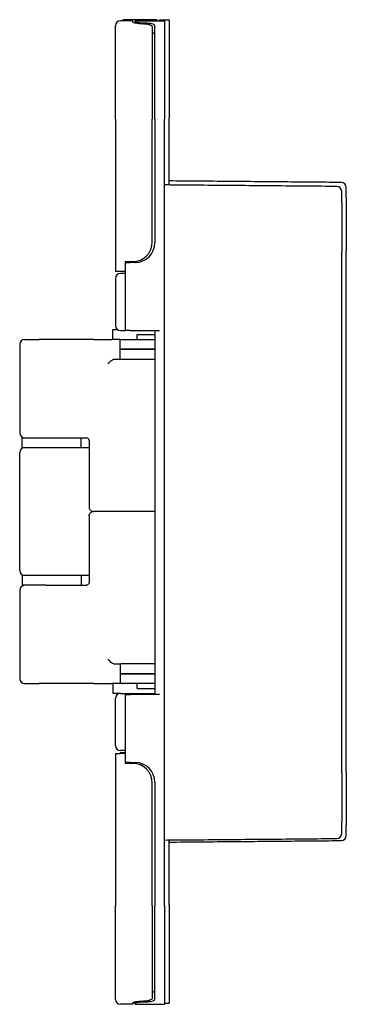
# Model space of a CAD drawing. Units: millimetres. Extents: x -624 to 940, y -293 to 761.
# Drawn here: x -187 to -153, y 97 to 197 of the extents above; entities that cross this region are included whole.
import ezdxf

# ---------------------------------------------------------------- set-up
doc = ezdxf.new("R2010")
doc.units = ezdxf.units.MM
doc.layers.add('Visible (ISO)', color=1, linetype='Continuous', lineweight=25)

msp = doc.modelspace()

# ---------------------------------------------------------------- linework, layer by layer
at = {"layer": 'Visible (ISO)'}
for p, q in [((-176.8083, 186.9872), (-176.8083, 196.4872)), ((-175.8083, 196.9872), (-176.3083, 196.9872)), ((-175.3394, 197.0869), (-175.8394, 197.0869)), ((-175.0583, 196.9807), (-175.8083, 196.9872)), ((-172.5894, 197.0629), (-175.3394, 197.0869)), ((-175.0583, 196.9807), (-175.0583, 196.8809)), ((-174.8083, 196.9609), (-171.8083, 196.9871)), ((-174.8083, 196.8915), (-174.8083, 196.9609)), ((-174.8083, 196.8915), (-174.8083, 196.7617)), ((-173.0583, 196.36), (-173.0583, 186.9872)), ((-172.8083, 186.9872), (-172.8083, 196.4573)), ((-172.5894, 197.0629), (-172.5894, 196.9803)), ((-172.3394, 197.0781), (-171.3394, 197.0868)), ((-172.3394, 196.9825), (-172.3394, 197.0781)), ((-171.8083, 196.9871), (-171.8083, 186.9872)), ((-171.3394, 197.0868), (-171.3394, 187.0869)), ((-176.8083, 186.9872), (-176.8083, 171.4872)), ((-173.0583, 174.4938), (-173.0583, 186.9872)), ((-172.8083, 186.9872), (-172.8083, 174.396)), ((-171.8083, 173.4873), (-171.8083, 186.9872)), ((-171.3394, 180.2811), (-171.3394, 187.0869)), ((-153.8083, 178.4634), (-153.8083, 173.4873)), ((-153.3394, 178.9851), (-153.3394, 173.587)), ((-171.8083, 120.4871), (-171.8083, 173.4873)), ((-153.8083, 120.4871), (-153.8083, 173.4873)), ((-153.3394, 120.5868), (-153.3394, 173.587)), ((-175.8083, 172.4872), (-175.0408, 172.4939)), ((-175.8083, 172.4872), (-175.8083, 171.4872)), ((-175.8083, 172.3872), (-175.3126, 172.3915)), ((-174.7908, 172.3961), (-175.3126, 172.3915)), ((-176.3083, 171.4872), (-176.8083, 171.4872)), ((-175.8083, 171.4872), (-176.3083, 171.4872)), ((-175.8083, 171.2872), (-176.3083, 171.2872)), ((-175.8083, 171.4872), (-175.8083, 165.4872)), ((-176.8083, 170.7872), (-176.8083, 165.9872)), ((-177.0583, 165.5869), (-176.6078, 165.5869)), ((-177.0583, 164.5869), (-177.0583, 165.5869)), ((-176.3083, 165.4872), (-175.8083, 165.4872)), ((-175.3126, 165.4872), (-175.8083, 165.4872)), ((-175.3126, 165.4872), (-172.3126, 165.4872)), ((-172.8083, 165.4872), (-172.8083, 128.4872)), ((-186.0416, 164.5869), (-184.5586, 164.5869)), ((-183.494, 164.5869), (-184.5586, 164.5869)), ((-179.02, 164.5869), (-183.494, 164.5869)), ((-179.02, 164.5869), (-177.1869, 164.5869)), ((-176.3424, 164.5869), (-177.1869, 164.5869)), ((-176.3424, 164.5869), (-172.8083, 164.5869)), ((-176.3424, 163.5869), (-176.3424, 164.5869)), ((-174.5924, 165.0869), (-172.8083, 165.0869)), ((-174.5924, 164.5869), (-174.5924, 165.0869)), ((-186.5416, 164.0869), (-186.5416, 155.0869)), ((-172.8083, 163.5869), (-176.3424, 163.5869)), ((-176.3424, 163.5869), (-172.8083, 163.5869)), ((-176.3424, 162.5869), (-176.3424, 163.5869)), ((-176.8562, 162.5869), (-176.2294, 162.5869)), ((-176.2294, 162.5869), (-172.8083, 162.5869)), ((-186.2916, 154.5869), (-183.8975, 154.5869)), ((-186.2916, 153.5869), (-186.2916, 154.5869)), ((-183.8975, 154.5869), (-183.494, 154.5869)), ((-183.494, 154.5869), (-179.7518, 154.5869)), ((-180.2916, 153.5869), (-180.2916, 154.5869)), ((-179.4917, 154.3692), (-179.4917, 147.5482)), ((-186.2916, 153.5869), (-185.5234, 153.5869)), ((-185.5234, 153.5869), (-179.4917, 153.5869)), ((-186.5416, 141.0869), (-186.5416, 153.0869)), ((-179.4917, 146.6256), (-179.4917, 139.8046)), ((-174.8444, 147.0869), (-179.0361, 147.0869)), ((-174.8444, 147.0869), (-179.0361, 147.0869)), ((-172.8083, 147.0869), (-174.8444, 147.0869)), ((-172.8083, 147.0869), (-174.8444, 147.0869)), ((-185.5234, 140.5869), (-186.2916, 140.5869)), ((-186.2916, 140.5869), (-186.2916, 139.5869)), ((-179.4917, 140.5869), (-185.5234, 140.5869)), ((-180.2916, 140.5869), (-180.2916, 139.5869)), ((-183.8975, 139.5869), (-186.2916, 139.5869)), ((-183.8975, 139.5869), (-183.494, 139.5869)), ((-183.494, 139.5869), (-179.7518, 139.5869)), ((-186.5416, 139.0869), (-186.5416, 130.0869)), ((-176.8562, 131.5869), (-176.2294, 131.5869)), ((-176.3424, 131.5869), (-176.3424, 130.5869)), ((-172.8083, 131.5869), (-176.2294, 131.5869)), ((-176.3424, 130.5872), (-172.8083, 130.5872)), ((-176.3424, 130.5872), (-176.3424, 129.5872)), ((-172.8083, 130.5869), (-176.3424, 130.5869)), ((-186.0416, 129.5869), (-184.5586, 129.5869)), ((-183.494, 129.5869), (-184.5586, 129.5869)), ((-179.02, 129.5869), (-183.494, 129.5869)), ((-179.02, 129.5869), (-177.1869, 129.5869)), ((-176.0553, 129.5869), (-177.1869, 129.5869)), ((-177.0583, 129.5869), (-177.0583, 128.5869)), ((-172.8083, 129.5872), (-176.3424, 129.5872)), ((-174.5924, 129.5869), (-176.0553, 129.5869)), ((-174.5924, 129.0869), (-174.5924, 129.5872)), ((-176.3259, 128.5869), (-177.0583, 128.5869)), ((-176.3083, 128.5872), (-172.8083, 128.5872)), ((-175.8083, 128.4872), (-175.8083, 122.4872)), ((-175.8083, 128.4872), (-175.3126, 128.4872)), ((-172.3126, 128.4872), (-175.3126, 128.4872)), ((-174.5924, 129.0869), (-172.8083, 129.0869)), ((-176.8083, 123.2872), (-176.8083, 128.0872)), ((-176.8083, 122.4872), (-176.3083, 122.4872)), ((-176.8083, 122.4872), (-176.8083, 106.9872)), ((-176.3394, 122.5869), (-175.8394, 122.5869)), ((-176.3394, 122.5869), (-176.3394, 122.4872)), ((-175.8083, 122.7872), (-176.3083, 122.7872)), ((-175.8083, 122.4872), (-176.3083, 122.4872)), ((-175.8083, 122.5869), (-175.8394, 122.5869)), ((-175.8083, 122.4872), (-175.8083, 121.4872)), ((-175.3126, 121.5829), (-175.8083, 121.5872)), ((-175.8083, 121.4872), (-175.0408, 121.4805)), ((-175.3126, 121.5829), (-174.7908, 121.5783)), ((-171.8083, 106.9872), (-171.8083, 120.4871)), ((-153.8083, 120.4871), (-153.8083, 115.511)), ((-153.3394, 120.5868), (-153.3394, 115.1888)), ((-173.0583, 106.9872), (-173.0583, 119.4806)), ((-172.8083, 119.5784), (-172.8083, 106.9872)), ((-171.3394, 107.0869), (-171.3394, 113.6933)), ((-176.8083, 97.4872), (-176.8083, 106.9872)), ((-173.0583, 106.9872), (-173.0583, 97.6144)), ((-172.8083, 97.5171), (-172.8083, 106.9872)), ((-171.8083, 106.9872), (-171.8083, 96.9873)), ((-171.3394, 107.0869), (-171.3394, 97.087)), ((-174.8083, 97.2128), (-174.8083, 97.083)), ((-175.8083, 96.9872), (-176.3083, 96.9872)), ((-175.0583, 96.9938), (-175.8083, 96.9872)), ((-175.0583, 97.0935), (-175.0583, 96.9938)), ((-174.8083, 97.0915), (-175.0583, 97.0894)), ((-174.8083, 97.0135), (-174.8083, 97.083)), ((-174.8083, 97.0135), (-171.8083, 96.9873)), ((-171.8083, 97.0911), (-171.3394, 97.087))]:
    msp.add_line(p, q, dxfattribs=at)
for centre, radius, start, end in [((-176.3083, 196.4872), 0.5, 90, 180), ((-175.8394, 196.5869), 0.5, 90, 126.810718), ((-153.8394, 180.0413), 0.5, 0, 89.5), ((-154.3083, 179.6325), 0.5, 0, 89.5), ((-175.0583, 174.4938), 2, 270.5, 0), ((-174.8083, 174.396), 2, 270.5, 0), ((-176.3083, 170.7872), 0.5, 90, 180), ((-176.3083, 165.9872), 0.5, 180, 270), ((-186.0416, 164.0869), 0.5, 90, 180), ((-186.0416, 155.0869), 0.5, 180, 270), ((-186.0416, 153.0869), 0.5, 90, 180), ((-186.0416, 141.0869), 0.5, 180, 270), ((-186.0416, 139.0869), 0.5, 90, 180), ((-186.0416, 130.0869), 0.5, 180, 270), ((-176.0553, 130.0869), 0.5, 270, 272.016555), ((-176.3083, 128.0872), 0.5, 90, 180), ((-176.3083, 123.2872), 0.5, 180, 270), ((-175.0583, 119.4806), 2, 0, 89.5), ((-174.8083, 119.5784), 2, 0, 89.5), ((-154.3083, 114.342), 0.5, 270.5, 0), ((-153.8394, 114.1326), 0.5, 270.5, 0), ((-176.3083, 97.4872), 0.5, 180, 270)]:
    msp.add_arc(centre, radius, start, end, dxfattribs=at)
for centre, major_axis, ratio, start_param, end_param in [((-213.4088, 186.9872), (118.0511, 0), 0.08705233, 1.23017457, 1.23174072), ((-187.161, 186.9872), (102.4616, 0), 0.09589277, 1.43916152, 1.44104847), ((-213.4088, 106.9872), (-118.0511, 0), 0.08705233, 1.90985193, 1.91141808), ((-187.161, 106.9872), (-102.4616, 0), 0.09589277, 1.70054418, 1.70243114)]:
    msp.add_ellipse(centre, major_axis=major_axis, ratio=ratio, start_param=start_param, end_param=end_param, dxfattribs=at)
for points, knots in [([(-175.0583, 196.8809), (-175.0583, 196.8808), (-175.0583, 196.8808), (-175.0581, 196.8628), (-175.0327, 196.8407), (-174.9303, 196.7949), (-174.8532, 196.7713), (-174.6758, 196.7314), (-174.5636, 196.7124), (-174.3457, 196.6888), (-174.2445, 196.6819), (-174.1454, 196.6788)], [0.151023296, 0.151023296, 0.151023296, 0.151023296, 0.151147635, 0.151147635, 0.189330562, 0.189330562, 0.22751349, 0.22751349, 0.265432656, 0.265432656, 0.294533417, 0.294533417, 0.294533417, 0.294533417]), ([(-173.9041, 196.73), (-174.0009, 196.7312), (-174.0995, 196.7357), (-174.3147, 196.753), (-174.4264, 196.768), (-174.6037, 196.8005), (-174.6809, 196.8201), (-174.7831, 196.8582), (-174.8083, 196.8765), (-174.8083, 196.8915)], [0.009273849, 0.009273849, 0.009273849, 0.009273849, 0.037657725, 0.037657725, 0.075315451, 0.075315451, 0.113433915, 0.113433915, 0.151448934, 0.151448934, 0.151448934, 0.151448934]), ([(-173.9711, 196.6734), (-173.8733, 196.6704), (-173.7735, 196.6636), (-173.5578, 196.639), (-173.4467, 196.6181), (-173.2664, 196.5669), (-173.1875, 196.5325), (-173.0836, 196.4523), (-173.0586, 196.4064), (-173.0583, 196.3607), (-173.0583, 196.3604), (-173.0583, 196.36)], [0.320559905, 0.320559905, 0.320559905, 0.320559905, 0.349262613, 0.349262613, 0.386781807, 0.386781807, 0.426453737, 0.426453737, 0.466125667, 0.466125667, 0.46644329, 0.46644329, 0.46644329, 0.46644329]), ([(-172.8083, 196.4573), (-172.8083, 196.4985), (-172.8321, 196.5397), (-172.9323, 196.6109), (-173.0092, 196.6409), (-173.1873, 196.6851), (-173.2992, 196.7026), (-173.5154, 196.7217), (-173.6149, 196.7262), (-173.7124, 196.7275)], [0.156822394, 0.156822394, 0.156822394, 0.156822394, 0.195518283, 0.195518283, 0.234507746, 0.234507746, 0.272414153, 0.272414153, 0.301045758, 0.301045758, 0.301045758, 0.301045758]), ([(-172.8083, 195.5558), (-172.8083, 195.601), (-172.8319, 195.6465), (-172.9241, 195.719), (-172.9856, 195.7479), (-173.0583, 195.771)], [0.1581462748, 0.1581462748, 0.1581462748, 0.1581462748, 0.1970916425, 0.1970916425, 0.2302878066, 0.2302878066, 0.2302878066, 0.2302878066]), ([(-154.3039, 180.1325), (-155.347, 180.1416), (-156.3901, 180.1507), (-159.6416, 180.179), (-161.8499, 180.1983), (-164.0583, 180.2176), (-166.2666, 180.2369), (-168.4749, 180.2561), (-171.0583, 180.2787), (-171.4333, 180.2819), (-171.8083, 180.2852)], [0.34958106, 0.34958106, 0.34958106, 0.34958106, 0.6625328, 0.6625328, 1.32506561, 1.32506561, 1.32506561, 1.98759841, 1.98759841, 2.10010409, 2.10010409, 2.10010409, 2.10010409]), ([(-153.8351, 180.5412), (-154.6682, 180.5485), (-155.5013, 180.5558), (-158.3328, 180.5805), (-160.3312, 180.5979), (-162.3296, 180.6154), (-164.328, 180.6328), (-166.3264, 180.6502), (-169.3296, 180.6765), (-170.3345, 180.6852), (-171.3394, 180.694)], [0.34959111, 0.34959111, 0.34959111, 0.34959111, 0.59954292, 0.59954292, 1.19908583, 1.19908583, 1.19908583, 1.79862875, 1.79862875, 2.10011169, 2.10011169, 2.10011169, 2.10011169]), ([(-153.8083, 178.4634), (-153.8083, 178.5999), (-153.8083, 178.7293), (-153.8083, 179.0373), (-153.8083, 179.1971), (-153.8083, 179.4717), (-153.8083, 179.5698), (-153.8083, 179.6252), (-153.8083, 179.6325), (-153.8083, 179.6325)], [0, 0, 0, 0, 0.04837152, 0.04837152, 0.125765952, 0.125765952, 0.218150523, 0.218150523, 0.25110694, 0.25110694, 0.25110694, 0.25110694]), ([(-153.3394, 178.9851), (-153.3394, 179.1167), (-153.3394, 179.2405), (-153.3394, 179.5322), (-153.3394, 179.6806), (-153.3394, 179.9288), (-153.3394, 180.0109), (-153.3394, 180.0389), (-153.3394, 180.0413), (-153.3394, 180.0413)], [0, 0, 0, 0, 0.04837143, 0.04837143, 0.125765717, 0.125765717, 0.21898142, 0.21898142, 0.237687015, 0.237687015, 0.237687015, 0.237687015]), ([(-177.5675, 162.0869), (-177.5668, 162.0879), (-177.5661, 162.0889), (-177.5304, 162.1427), (-177.4886, 162.1958), (-177.3959, 162.2961), (-177.3449, 162.3442), (-177.2346, 162.4329), (-177.1745, 162.4742), (-177.0654, 162.5332), (-177.0175, 162.5541), (-176.93, 162.5803), (-176.8913, 162.5869), (-176.8562, 162.5869)], [-0.0004357871, -0.0004357871, -0.0004357871, -0.0004357871, 0, 0, 0.0225757186, 0.0225757186, 0.0441923865, 0.0441923865, 0.0657456407, 0.0657456407, 0.0819850267, 0.0819850267, 0.0961712597, 0.0961712597, 0.0961712597, 0.0961712597]), ([(-179.4917, 154.3565), (-179.4917, 154.3567), (-179.4918, 154.3569), (-179.4938, 154.3659), (-179.5001, 154.3881), (-179.5335, 154.4471), (-179.5614, 154.4834), (-179.6323, 154.5436), (-179.6737, 154.5656), (-179.7336, 154.5864), (-179.7517, 154.5869), (-179.7518, 154.5869)], [0.273376396, 0.273376396, 0.273376396, 0.273376396, 0.274412991, 0.274412991, 0.31191902, 0.31191902, 0.349425048, 0.349425048, 0.386931076, 0.386931076, 0.422553428, 0.422553428, 0.422553428, 0.422553428]), ([(-179.4917, 147.5482), (-179.4917, 147.5321), (-179.491, 147.5132), (-179.4853, 147.4663), (-179.4804, 147.4382), (-179.4582, 147.369), (-179.4409, 147.3272), (-179.3804, 147.2409), (-179.3401, 147.1975), (-179.2457, 147.1353), (-179.1979, 147.1137), (-179.1108, 147.0914), (-179.0722, 147.0869), (-179.0361, 147.0869)], [0.0063233766, 0.0063233766, 0.0063233766, 0.0063233766, 0.00750687547, 0.00750687547, 0.00869037434, 0.00869037434, 0.00987387321, 0.00987387321, 0.01088752582, 0.01088752582, 0.01164959167, 0.01164959167, 0.01224087096, 0.01224087096, 0.01224087096, 0.01224087096]), ([(-179.4917, 146.6256), (-179.4917, 146.6417), (-179.491, 146.6606), (-179.4853, 146.7075), (-179.4804, 146.7356), (-179.4582, 146.8048), (-179.4409, 146.8466), (-179.3804, 146.933), (-179.3401, 146.9763), (-179.2457, 147.0385), (-179.1979, 147.0601), (-179.1108, 147.0825), (-179.0722, 147.0869), (-179.0361, 147.0869)], [0.0063233766, 0.0063233766, 0.0063233766, 0.0063233766, 0.00750687547, 0.00750687547, 0.00869037434, 0.00869037434, 0.00987387321, 0.00987387321, 0.01088752582, 0.01088752582, 0.01164959167, 0.01164959167, 0.01224087096, 0.01224087096, 0.01224087096, 0.01224087096]), ([(-179.4917, 139.8174), (-179.4917, 139.8171), (-179.4918, 139.8169), (-179.4938, 139.8079), (-179.5001, 139.7857), (-179.5335, 139.7268), (-179.5614, 139.6905), (-179.6323, 139.6303), (-179.6737, 139.6082), (-179.7336, 139.5875), (-179.7517, 139.5869), (-179.7518, 139.5869)], [0.273376396, 0.273376396, 0.273376396, 0.273376396, 0.274412991, 0.274412991, 0.31191902, 0.31191902, 0.349425048, 0.349425048, 0.386931076, 0.386931076, 0.422553428, 0.422553428, 0.422553428, 0.422553428]), ([(-177.5675, 132.0869), (-177.5668, 132.0859), (-177.5661, 132.0849), (-177.5304, 132.0311), (-177.4886, 131.9781), (-177.3959, 131.8777), (-177.3449, 131.8296), (-177.2346, 131.7409), (-177.1745, 131.6997), (-177.0654, 131.6407), (-177.0175, 131.6197), (-176.93, 131.5935), (-176.8913, 131.5869), (-176.8562, 131.5869)], [-0.0004357871, -0.0004357871, -0.0004357871, -0.0004357871, 0, 0, 0.0225757186, 0.0225757186, 0.0441923865, 0.0441923865, 0.0657456407, 0.0657456407, 0.0819850267, 0.0819850267, 0.0961712597, 0.0961712597, 0.0961712597, 0.0961712597]), ([(-153.8083, 114.342), (-153.8083, 114.342), (-153.8083, 114.3577), (-153.8083, 114.4396), (-153.8083, 114.5294), (-153.8083, 114.8052), (-153.8083, 115.0053), (-153.8083, 115.3284), (-153.8083, 115.418), (-153.8083, 115.511)], [0, 0, 0, 0, 0.048371671, 0.048371671, 0.125766345, 0.125766345, 0.218151053, 0.218151053, 0.251106938, 0.251106938, 0.251106938, 0.251106938]), ([(-153.3394, 114.1326), (-153.3394, 114.1326), (-153.3394, 114.1483), (-153.3394, 114.2302), (-153.3394, 114.3201), (-153.3394, 114.597), (-153.3394, 114.7995), (-153.3394, 115.0882), (-153.3394, 115.1379), (-153.3394, 115.1888)], [0, 0, 0, 0, 0.048371571, 0.048371571, 0.125766084, 0.125766084, 0.21898191, 0.21898191, 0.237687012, 0.237687012, 0.237687012, 0.237687012]), ([(-171.8083, 113.6892), (-171.4333, 113.6925), (-171.0583, 113.6958), (-168.4749, 113.7183), (-166.2666, 113.7376), (-164.0583, 113.7569), (-161.8499, 113.7761), (-159.6416, 113.7954), (-156.3901, 113.8238), (-155.347, 113.8329), (-154.3039, 113.842)], [0.55002713, 0.55002713, 0.55002713, 0.55002713, 0.6625328, 0.6625328, 1.32506561, 1.32506561, 1.32506561, 1.98759841, 1.98759841, 2.30055016, 2.30055016, 2.30055016, 2.30055016]), ([(-171.3394, 113.4798), (-170.3345, 113.4886), (-169.3296, 113.4974), (-166.3264, 113.5236), (-164.328, 113.541), (-162.3296, 113.5585), (-160.3312, 113.5759), (-158.3328, 113.5933), (-155.5013, 113.618), (-154.6682, 113.6253), (-153.8351, 113.6326)], [0.29806015, 0.29806015, 0.29806015, 0.29806015, 0.59954296, 0.59954296, 1.19908592, 1.19908592, 1.19908592, 1.79862888, 1.79862888, 2.04858073, 2.04858073, 2.04858073, 2.04858073]), ([(-173.0583, 98.2034), (-172.9856, 98.2266), (-172.9241, 98.2555), (-172.8319, 98.328), (-172.8083, 98.3734), (-172.8083, 98.4187)], [0.0819848309, 0.0819848309, 0.0819848309, 0.0819848309, 0.1151809949, 0.1151809949, 0.1541263626, 0.1541263626, 0.1541263626, 0.1541263626]), ([(-174.1454, 97.2957), (-174.2445, 97.2925), (-174.3457, 97.2857), (-174.5636, 97.2621), (-174.6758, 97.2431), (-174.8532, 97.2032), (-174.9303, 97.1795), (-175.0327, 97.1337), (-175.0581, 97.1117), (-175.0583, 97.0937), (-175.0583, 97.0936), (-175.0583, 97.0935)], [0.311704985, 0.311704985, 0.311704985, 0.311704985, 0.340805746, 0.340805746, 0.378724913, 0.378724913, 0.41690784, 0.41690784, 0.455090768, 0.455090768, 0.455215106, 0.455215106, 0.455215106, 0.455215106]), ([(-174.8083, 97.083), (-174.8083, 97.0979), (-174.7831, 97.1163), (-174.6809, 97.1544), (-174.6037, 97.174), (-174.4264, 97.2064), (-174.3147, 97.2214), (-174.0995, 97.2387), (-174.0009, 97.2433), (-173.9041, 97.2445)], [0.45383913, 0.45383913, 0.45383913, 0.45383913, 0.491854149, 0.491854149, 0.529972613, 0.529972613, 0.567630338, 0.567630338, 0.596014214, 0.596014214, 0.596014214, 0.596014214]), ([(-173.0583, 97.6144), (-173.0583, 97.6141), (-173.0583, 97.6137), (-173.0586, 97.5681), (-173.0836, 97.5222), (-173.1875, 97.442), (-173.2664, 97.4075), (-173.4467, 97.3563), (-173.5578, 97.3355), (-173.7735, 97.3108), (-173.8733, 97.304), (-173.9711, 97.301)], [0.156562905, 0.156562905, 0.156562905, 0.156562905, 0.156880527, 0.156880527, 0.196552457, 0.196552457, 0.236224387, 0.236224387, 0.273743582, 0.273743582, 0.30244629, 0.30244629, 0.30244629, 0.30244629]), ([(-173.7124, 97.2469), (-173.6149, 97.2482), (-173.5154, 97.2527), (-173.2992, 97.2718), (-173.1873, 97.2893), (-173.0092, 97.3335), (-172.9323, 97.3636), (-172.8321, 97.4348), (-172.8083, 97.476), (-172.8083, 97.5171)], [0.009274802, 0.009274802, 0.009274802, 0.009274802, 0.037906407, 0.037906407, 0.075812813, 0.075812813, 0.114802276, 0.114802276, 0.153498165, 0.153498165, 0.153498165, 0.153498165])]:
    msp.add_open_spline(points, degree=3, knots=knots, dxfattribs=at)
msp.add_open_spline([(-175.6064, 129.5872), (-175.5972, 129.587), (-175.5879, 129.5869), (-175.5786, 129.5869)], degree=3, dxfattribs=at)

doc.saveas('drawing.dxf')
